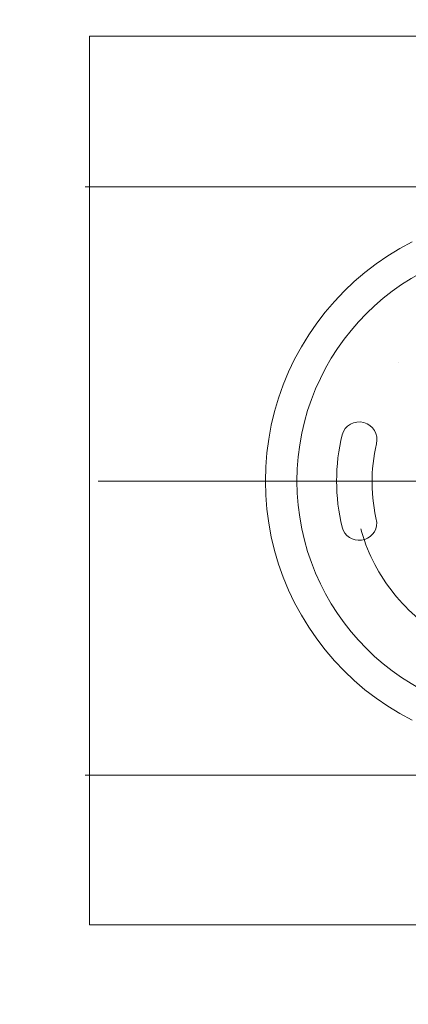
# Model space of a CAD drawing. Units: millimetres. Extents: x -10458 to -5463, y 6842 to 10875.
# Drawn here: x -9160 to -8963, y 8322 to 8821 of the extents above; entities that cross this region are included whole.
import ezdxf

# ---------------------------------------------------------------- set-up
doc = ezdxf.new("R2010")
doc.units = ezdxf.units.MM
doc.header["$MEASUREMENT"] = 0
doc.linetypes.add('Kropki i Kreski', pattern=[360, 180, -90, 0, -90])
doc.linetypes.add('Wipeout_Contour', pattern=[1000, 0, -1000])
doc.layers.add('sterfa', color=7, linetype='Continuous')
for name, color, linetype, lineweight in [('sterfa_Nr_pióra__7', 7, 'Continuous', 18), ('sterfa_Nr_pióra__7_Nr_pióra__7', 7, 'Continuous', 18), ('zestaw_Nr_pióra__7_Nr_pióra__7', 7, 'Continuous', 18)]:
    doc.layers.add(name, color=color, linetype=linetype, lineweight=lineweight)
doc.styles.add('GENERATED_STYLE_1', font='txt')
doc.dimstyles.new('GENERATED_STYLE__1', dxfattribs={"dimtxt": 150, "dimasz": 91.78744, "dimexe": 0.18, "dimexo": 0, "dimgap": 0.09, "dimtad": 1, "dimtih": 1, "dimtoh": 1, "dimdec": 0, "dimlfac": 0.1, "dimzin": 0, "dimdsep": 46, "dimtxsty": 'GENERATED_STYLE_1', "dimblk": 'ARROWHEAD_5', "dimblk1": 'ARROWHEAD_5', "dimblk2": 'ARROWHEAD_5', "dimcen": 0.09, "dimclrd": 7, "dimclre": 7, "dimclrt": 7, "dimazin": 0, "dimtfac": 1, "dimtdec": 4, "dimtmove": 0, "dimatfit": 3, "dimfxl": 0, "dimtolj": 1, "dimtzin": 0, "dimarcsym": 0})

# ---------------------------------------------------------------- blocks, each defined once
blk = doc.blocks.new('*D1')
at = {"layer": 'sterfa_Nr_pióra__7', "linetype": 'Continuous'}
for points in [[(-10457.68, 10648.38), (-10364.38, 10623.38), (-10364.38, 10673.38)], [(-5988.88, 10648.38), (-6082.18, 10673.38), (-6082.18, 10623.38)]]:
    blk.add_hatch(color=256, dxfattribs=at).paths.add_polyline_path(points)
for p, q in [((-10457.68, 10557.8), (-10457.68, 10738.96)), ((-5988.88, 10557.8), (-5988.88, 10738.96)), ((-10457.68, 10648.38), (-10364.38, 10673.38)), ((-10364.38, 10673.38), (-10364.38, 10623.38)), ((-5988.88, 10648.38), (-6082.18, 10673.38)), ((-6082.18, 10623.38), (-6082.18, 10673.38)), ((-10457.68, 10648.38), (-10364.38, 10623.38)), ((-10364.38, 10648.38), (-6082.18, 10648.38)), ((-5988.88, 10648.38), (-6082.18, 10623.38))]:
    blk.add_line(p, q, dxfattribs=at)
at = {"color": 254, "linetype": 'Wipeout_Contour', "lineweight": 0, "ltscale": 54153.115441}
blk.add_wipeout([(-8417.5, 10654.9), (-8029.06, 10654.9), (-8029.06, 10851.85), (-8417.5, 10851.85)], dxfattribs=at).dxf.layer = 'sterfa'
at = {"layer": 'sterfa_Nr_pióra__7', "insert": (-8394.02, 10678.38), "char_height": 150, "attachment_point": 7, "style": 'GENERATED_STYLE_1'}
blk.add_mtext('\\A1;{\\fArial|b0|i0|c238|p38;447}', dxfattribs=at)
blk = doc.blocks.new('ARROWHEAD_5')
at = {"color": 0, "linetype": 'Continuous', "lineweight": 0}
blk.add_line((0, 0), (-1, 0), dxfattribs=at)
blk.add_solid([(-1, 0.2679), (0, 0), (-1, -0.2679), (-1, 0.2679)], dxfattribs=at)

msp = doc.modelspace()

# ---------------------------------------------------------------- linework, layer by layer
at = {"layer": 'sterfa_Nr_pióra__7_Nr_pióra__7', "linetype": 'Continuous', "flags": 128}
for points in [[(-10457.68, 8812.37), (-10457.68, 8362.37, 0.414214), (-8957.68, 6862.37), (-7735.06, 6862.37, 0.414214), (-5988.88, 8116.19), (-5988.88, 8812.37, 0.414214), (-7488.88, 10312.37), (-8957.68, 10312.37, 0.414214)], [(-8957.68, 10312.37), (-7488.88, 10312.37, -0.414214), (-5988.88, 8812.37), (-5988.88, 8116.19, -0.414214), (-7735.06, 6862.37), (-8957.68, 6862.37, -0.414214), (-10457.68, 8362.37), (-10457.68, 8812.37, -0.414214)]]:
    msp.add_lwpolyline(points, format="xyb", close=True, dxfattribs=at)
at = {"layer": 'zestaw_Nr_pióra__7_Nr_pióra__7', "linetype": 'Kropki i Kreski'}
for p, q in [((-9126.87, 8736.08), (-8672.49, 8736.08)), ((-9120.29, 8587.1), (-8767.68, 8587.1)), ((-9023.58, 8587.1), (-8775.77, 8587.1)), ((-9126.87, 8438.12), (-8672.49, 8438.12))]:
    msp.add_line(p, q, dxfattribs=at)
at = {"layer": 'zestaw_Nr_pióra__7_Nr_pióra__7', "linetype": 'Continuous', "flags": 128}
for points in [[(-9124.68, 8812.37), (-8674.68, 8812.37), (-8674.68, 8362.37), (-9124.68, 8362.37)], [(-8674.68, 8362.37), (-9124.68, 8362.37), (-9124.68, 8812.37), (-8674.68, 8812.37)]]:
    msp.add_lwpolyline(points, close=True, dxfattribs=at)
msp.add_lwpolyline([(-8961.42, 8465.93), (-8967.67, 8469.33), (-8973.75, 8473.05), (-8979.61, 8477.08), (-8985.26, 8481.41), (-8990.68, 8486.04), (-8995.84, 8490.94), (-9000.74, 8496.1), (-9005.37, 8501.52), (-9009.7, 8507.16), (-9013.73, 8513.03), (-9017.45, 8519.1), (-9020.85, 8525.36), (-9023.91, 8531.79), (-9026.64, 8538.36), (-9029.02, 8545.07), (-9031.04, 8551.9), (-9032.7, 8558.82), (-9034, 8565.83), (-9034.93, 8572.88), (-9035.49, 8579.98), (-9035.67, 8587.1), (-9035.49, 8594.22), (-9034.93, 8601.31), (-9034, 8608.37), (-9032.7, 8615.37), (-9031.04, 8622.3), (-9029.02, 8629.12), (-9026.64, 8635.83), (-9023.91, 8642.41), (-9020.85, 8648.84), (-9017.45, 8655.1), (-9013.73, 8661.17), (-9009.7, 8667.03), (-9005.37, 8672.68), (-9000.74, 8678.1), (-8995.84, 8683.26), (-8990.68, 8688.16), (-8985.26, 8692.79), (-8979.61, 8697.12), (-8973.75, 8701.15), (-8967.67, 8704.87), (-8961.42, 8708.27)], dxfattribs=at)
for points in [[(-9019.68, 8587.1, 1), (-8779.68, 8587.1, 1)], [(-8996.85, 8610.55, -0.980431), (-8979.46, 8605.98, 0.116561), (-8979.21, 8566.06, -0.874334), (-8996.84, 8563.69, -0.118819)]]:
    msp.add_lwpolyline(points, format="xyb", close=True, dxfattribs=at)
at = {"layer": 'zestaw_Nr_pióra__7_Nr_pióra__7', "linetype": 'Kropki i Kreski'}
msp.add_arc((-8899.68, 8587.1), 91, 328.707, 326.8403, dxfattribs=at)

# ---------------------------------------------------------------- next in the draw order: dimensions: what is measured, and where the dimension line sits
at = {"layer": 'sterfa', "linetype": 'Continuous'}
dim = msp.add_linear_dim(base=(-5988.88, 10648.38), p1=(-10457.68, 8650.68), p2=(-5988.88, 8636.26), dimstyle='GENERATED_STYLE__1', dxfattribs=at)
dim.commit()
dim.dimension.update_dxf_attribs({"geometry": '*D1', "text_midpoint": (-8223.28, 10753.38), "dimtype": 160})

doc.saveas('drawing.dxf')
